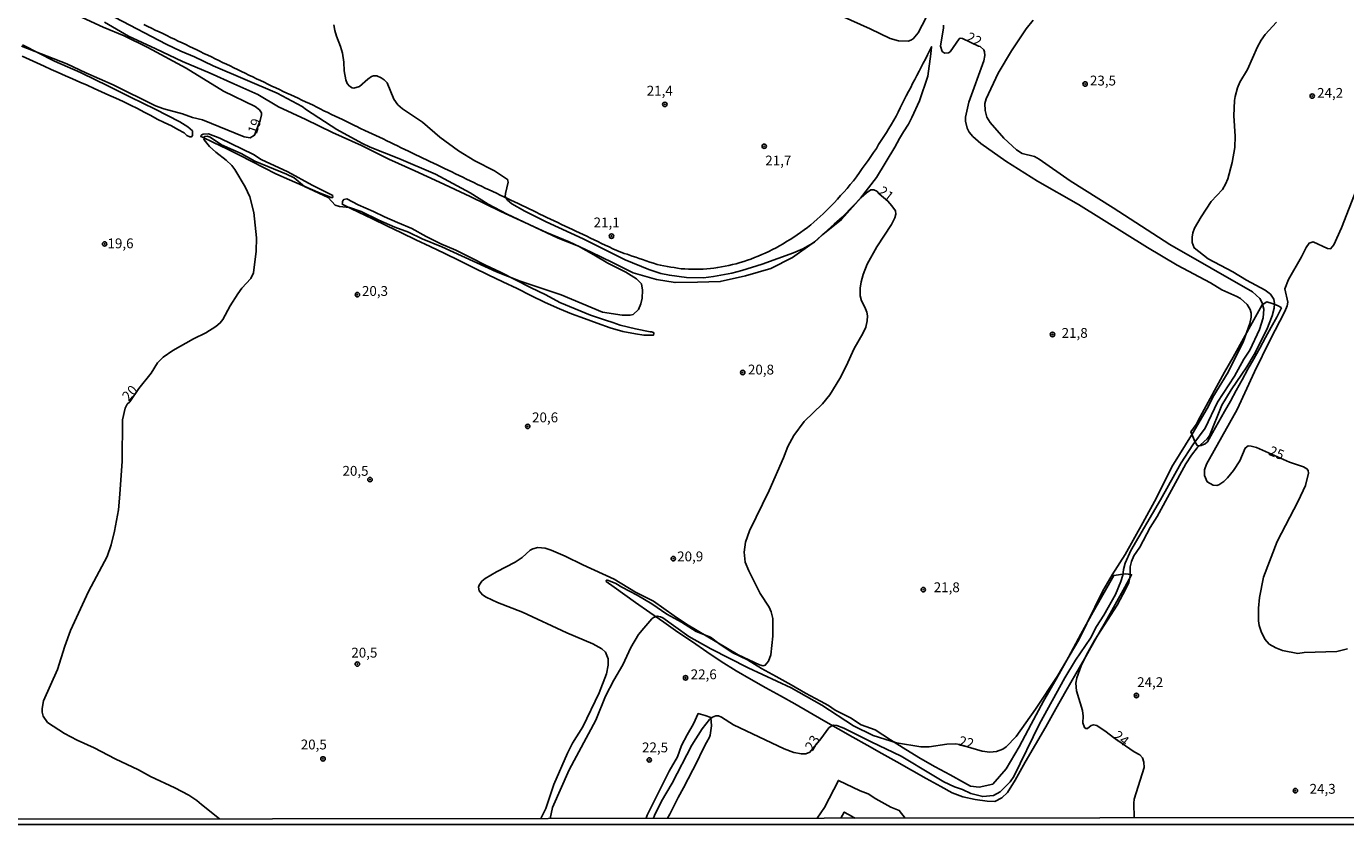
# Model space of a CAD drawing. Units: millimetres. Extents: x 185544 to 187958, y 1663200 to 1665975.
# Drawn here: x 186049 to 186385, y 1663200 to 1663402 of the extents above; entities that cross this region are included whole.
import ezdxf
from ezdxf.enums import TextEntityAlignment as Align

# ---------------------------------------------------------------- set-up
doc = ezdxf.new("R2010")
doc.units = ezdxf.units.MM
for name, color, linetype in [('IMAGEM', 7, 'Continuous'), ('V-ATERRO', 3, 'Continuous'), ('V-BARRANCO', 42, 'Continuous'), ('V-CORTE', 4, 'Continuous'), ('V-CURVA_DE_NIVEL', 4, 'Continuous'), ('V-CURVA_MESTRA', 1, 'Continuous'), ('V-PONTO_DE_APARELHO', 141, 'Continuous'), ('V-TEXTO_DE_ALTIMETRIA', 2, 'Continuous'), ('X-LIMITE_5000', 6, 'Continuous')]:
    doc.layers.add(name, color=color, linetype=linetype)
picture_1 = doc.add_image_def('image1.jpg', size_in_pixel=(4020, 4625))

# ---------------------------------------------------------------- blocks, each defined once
blk = doc.blocks.new('805')
at = {"color": 0, "linetype": 'ByBlock', "lineweight": -2}
for radius in [0.562, 0.0806]:
    blk.add_circle((0, 0), radius, dxfattribs=at)

msp = doc.modelspace()

# ---------------------------------------------------------------- linework, layer by layer
at = {"layer": 'V-ATERRO'}
for points in [[(186368.34, 1663330.91), (186367.15, 1663328.58), (186365.72, 1663326.04), (186364.27, 1663323.37), (186362.83, 1663320.68), (186361.34, 1663317.99), (186359.85, 1663315.3), (186358.36, 1663312.61), (186356.87, 1663309.92), (186355.38, 1663307.23), (186353.88, 1663304.54), (186352.37, 1663301.83), (186350.87, 1663299.12), (186349.57, 1663296.88), (186348.95, 1663296.33), (186347.99, 1663295.96), (186347.04, 1663295.83), (186346.43, 1663296.78), (186345.32, 1663299.44), (186346.65, 1663301.29), (186347.69, 1663303.21), (186353.85, 1663314.57), (186356.08, 1663318.38), (186361.35, 1663327.85), (186363.49, 1663331.68), (186364.61, 1663332.42), (186365.97, 1663331.98), (186367.34, 1663331.53), (186368.26, 1663331.01)], [(186196.72, 1663261.43), (186198.71, 1663259.95), (186204.2, 1663256.05), (186207.78, 1663253.55), (186211.34, 1663251.05), (186214.9, 1663248.55), (186218.65, 1663246.03), (186222.29, 1663243.51), (186225.97, 1663241.1), (186229.78, 1663238.71), (186233.59, 1663236.46), (186237.29, 1663234.4), (186240.99, 1663232.34), (186244.69, 1663230.28), (186248.33, 1663228.18), (186251.97, 1663226.08), (186255.71, 1663223.98), (186259.39, 1663221.88), (186263.07, 1663219.78), (186266.81, 1663217.68), (186270.55, 1663215.58), (186274.29, 1663213.48), (186278.03, 1663211.38), (186281.77, 1663209.28), (186284.66, 1663207.71), (186287.39, 1663206.69), (186290.52, 1663205.98), (186293.59, 1663205.55), (186295.46, 1663205.52), (186297.29, 1663206.45), (186298.73, 1663207.79), (186300.67, 1663210.95), (186303.21, 1663215.47), (186305.87, 1663219.95), (186308.45, 1663224.47), (186310.99, 1663229.01), (186313.57, 1663233.55), (186316.13, 1663237.93), (186318.61, 1663242.31), (186321.05, 1663246.71), (186323.59, 1663251.11), (186326.09, 1663255.51), (186328.53, 1663259.93), (186330.28, 1663263.1), (186329.42, 1663263.29), (186328.61, 1663263.31), (186325.73, 1663262.93), (186323.6, 1663259.19), (186320.5, 1663253.66), (186317.38, 1663248.04), (186314.22, 1663242.19), (186311.08, 1663236.57), (186307.85, 1663230.95), (186304.75, 1663225.18), (186301.69, 1663219.39), (186298.42, 1663213.79), (186294.97, 1663209.9), (186291.48, 1663209.15), (186289.31, 1663209.37), (186287.77, 1663210.24), (186284.14, 1663212.27), (186280.34, 1663214.33), (186276.58, 1663216.45), (186272.85, 1663218.69), (186268.95, 1663221.19), (186265.05, 1663223.69), (186261.5, 1663225.01), (186258.82, 1663226.75), (186254.9, 1663228.72), (186253.26, 1663229.93), (186251.17, 1663230.96), (186247.41, 1663233.06), (186243.76, 1663235.16), (186239.9, 1663237.26), (186236.23, 1663239.32), (186232.62, 1663241.52), (186228.72, 1663243.34), (186225.7, 1663245.39), (186223.19, 1663247.24), (186219.54, 1663248.66), (186215.83, 1663251.05), (186212.09, 1663253.06), (186208.35, 1663255.68), (186204.59, 1663257.9), (186200.67, 1663259.91), (186199.16, 1663260.87), (186197.3, 1663261.67), (186196.97, 1663261.77), (186196.84, 1663261.74), (186196.8, 1663261.68), (186196.73, 1663261.65), (186196.73, 1663261.56), (186196.73, 1663261.51), (186196.73, 1663261.43)]]:
    msp.add_lwpolyline(points, close=True, dxfattribs=at)
at = {"layer": 'V-BARRANCO'}
for points in [[(186212.3, 1663201.24), (186212.86, 1663202.3), (186213.76, 1663203.96), (186215.04, 1663206.48), (186216.32, 1663208.96), (186217.51, 1663211.27), (186218.7, 1663213.58), (186219.95, 1663215.85), (186221.05, 1663218.17), (186222.23, 1663220.45), (186222.94, 1663221.86), (186223.11, 1663222.35), (186223.48, 1663224.72), (186223.29, 1663226.86), (186221.91, 1663227.36), (186220.05, 1663227.84), (186218.94, 1663225.24), (186217.32, 1663222.47), (186215.84, 1663219.7), (186214.83, 1663216.83), (186212.71, 1663213.18), (186207.12, 1663202), (186206.88, 1663201.23)], [(186272.71, 1663201.31), (186271.19, 1663203.19), (186269.09, 1663204.07), (186265.24, 1663206.17), (186263.3, 1663207.44), (186261.29, 1663208.19), (186255.73, 1663210.84), (186252.19, 1663203.98), (186250.37, 1663201.28)], [(186256.39, 1663201.29), (186257.22, 1663202.82), (186258.32, 1663202.18), (186259.68, 1663201.46), (186260, 1663201.3), (186260.01, 1663201.28)]]:
    msp.add_lwpolyline(points, dxfattribs=at)
at = {"layer": 'V-CORTE'}
for points in [[(186079.22, 1663402.87), (186080.16, 1663402.4), (186081.12, 1663401.94), (186082.09, 1663401.48), (186083.07, 1663401.03), (186084.05, 1663400.58), (186085, 1663400.11), (186085.97, 1663399.63), (186086.94, 1663399.15), (186087.92, 1663398.67), (186088.89, 1663398.22), (186089.85, 1663397.78), (186090.81, 1663397.34), (186091.7, 1663396.89), (186092.62, 1663396.44), (186093.54, 1663395.99), (186094.46, 1663395.54), (186095.42, 1663395.09), (186096.4, 1663394.64), (186097.35, 1663394.19), (186098.28, 1663393.73), (186099.21, 1663393.27), (186100.16, 1663392.81), (186101.11, 1663392.35), (186102.06, 1663391.89), (186103.02, 1663391.43), (186103.98, 1663390.97), (186104.94, 1663390.51), (186105.9, 1663390.05), (186106.86, 1663389.59), (186107.84, 1663389.13), (186108.82, 1663388.67), (186109.77, 1663388.2), (186110.74, 1663387.73), (186111.71, 1663387.26), (186112.69, 1663386.79), (186113.66, 1663386.35), (186114.61, 1663385.91), (186115.56, 1663385.47), (186116.51, 1663385.03), (186117.46, 1663384.59), (186118.42, 1663384.15), (186119.38, 1663383.71), (186120.31, 1663383.26), (186121.26, 1663382.81), (186122.2, 1663382.36), (186123.14, 1663381.91), (186124.03, 1663381.46), (186124.97, 1663380.99), (186125.94, 1663380.52), (186126.91, 1663380.05), (186127.81, 1663379.61), (186128.71, 1663379.17), (186129.65, 1663378.73), (186130.54, 1663378.32), (186131.35, 1663377.9), (186132.2, 1663377.48), (186133.09, 1663377.06), (186133.17, 1663377.1), (186134.29, 1663376.46), (186135.38, 1663376), (186136.26, 1663375.58), (186137.18, 1663375.15), (186138.12, 1663374.72), (186139.07, 1663374.27), (186140.02, 1663373.82), (186140.97, 1663373.37), (186141.9, 1663372.93), (186142.74, 1663372.49), (186143.69, 1663372.05), (186144.59, 1663371.6), (186145.53, 1663371.14), (186146.44, 1663370.69), (186148.35, 1663369.82), (186149.25, 1663369.38), (186150.11, 1663368.95), (186151.01, 1663368.52), (186151.9, 1663368.11), (186152.79, 1663367.7), (186153.72, 1663367.24), (186154.63, 1663366.78), (186155.57, 1663366.32), (186156.53, 1663365.87), (186157.45, 1663365.42), (186158.37, 1663364.97), (186159.32, 1663364.52), (186160.27, 1663364.07), (186161.22, 1663363.63), (186162.12, 1663363.2), (186163.05, 1663362.74), (186164.02, 1663362.27), (186164.99, 1663361.8), (186165.96, 1663361.33), (186166.93, 1663360.86), (186167.89, 1663360.45), (186168.82, 1663360.01), (186169.75, 1663359.57), (186170.67, 1663359.14), (186171.59, 1663358.71), (186172.51, 1663358.28), (186173.43, 1663357.83), (186174.35, 1663357.38), (186175.32, 1663356.93), (186176.24, 1663356.49), (186177.15, 1663356.05), (186178.06, 1663355.62), (186178.94, 1663355.19), (186179.85, 1663354.75), (186180.77, 1663354.31), (186181.66, 1663353.87), (186182.57, 1663353.43), (186183.5, 1663352.98), (186184.44, 1663352.55), (186185.38, 1663352.12), (186186.3, 1663351.69), (186187.21, 1663351.26), (186188.12, 1663350.83), (186189.03, 1663350.4), (186189.94, 1663349.97), (186190.84, 1663349.54), (186191.75, 1663349.09), (186192.69, 1663348.64), (186193.63, 1663348.19), (186194.58, 1663347.74), (186195.53, 1663347.29), (186196.48, 1663346.84), (186197.43, 1663346.39), (186198.41, 1663345.94), (186199.39, 1663345.49), (186201.29, 1663344.75), (186202.04, 1663344.53), (186203.33, 1663344.06), (186204.23, 1663343.75), (186205.07, 1663343.45), (186205.98, 1663343.15), (186206.9, 1663342.84), (186207.82, 1663342.55), (186208.74, 1663342.25), (186209.66, 1663341.95), (186210.46, 1663341.79), (186211.36, 1663341.6), (186212.26, 1663341.41), (186213.1, 1663341.26), (186213.97, 1663341.12), (186214.86, 1663340.99), (186215.75, 1663340.86), (186216.67, 1663340.8), (186217.6, 1663340.74), (186218.56, 1663340.73), (186219.52, 1663340.73), (186220.49, 1663340.75), (186221.38, 1663340.77), (186222.29, 1663340.86), (186223.2, 1663340.92), (186224.11, 1663341.02), (186225.05, 1663341.19), (186226.02, 1663341.36), (186226.94, 1663341.5), (186227.86, 1663341.68), (186228.83, 1663341.9), (186228.83, 1663341.9), (186229.76, 1663342.11), (186230.74, 1663342.39), (186231.71, 1663342.67), (186232.66, 1663343), (186233.49, 1663343.31), (186234.39, 1663343.68), (186235.3, 1663344.06), (186236.24, 1663344.42), (186237.16, 1663344.78), (186238.08, 1663345.25), (186238.99, 1663345.71), (186239.9, 1663346.19), (186240.8, 1663346.67), (186241.67, 1663347.19), (186242.54, 1663347.74), (186243.47, 1663348.3), (186244.37, 1663348.85), (186245.26, 1663349.43), (186246.13, 1663350.07), (186247, 1663350.71), (186247.87, 1663351.35), (186248.69, 1663352.02), (186249.51, 1663352.69), (186250.32, 1663353.4), (186251.13, 1663354.11), (186251.88, 1663354.83), (186252.82, 1663355.74), (186253.76, 1663356.65), (186254.66, 1663357.56), (186255.48, 1663358.48), (186256.3, 1663359.41), (186257.13, 1663360.33), (186257.94, 1663361.26), (186258.75, 1663362.23), (186259.54, 1663363.2), (186260.33, 1663364.23), (186261.06, 1663365.27), (186261.81, 1663366.3), (186262.53, 1663367.32), (186263.26, 1663368.34), (186264, 1663369.36), (186264.69, 1663370.38), (186265.38, 1663371.4), (186265.97, 1663372.42), (186266.63, 1663373.44), (186267.29, 1663374.46), (186267.94, 1663375.48), (186268.55, 1663376.51), (186269.2, 1663377.54), (186269.85, 1663378.57), (186270.39, 1663379.61), (186270.91, 1663380.65), (186271.43, 1663381.69), (186271.95, 1663382.73), (186272.47, 1663383.77), (186272.99, 1663384.81), (186273.55, 1663385.84), (186274.11, 1663386.87), (186274.61, 1663387.9), (186275.15, 1663388.93), (186275.7, 1663389.96), (186276.25, 1663391), (186276.78, 1663392.04), (186277.31, 1663393.08), (186277.84, 1663394.12), (186278.37, 1663395.16), (186278.93, 1663396.19), (186279.44, 1663397.22), (186279.26, 1663395.47), (186278.48, 1663389.76), (186276.37, 1663383.53), (186274.4, 1663379.28), (186273.59, 1663377.58), (186272.28, 1663375.64), (186271.24, 1663373.97), (186270.05, 1663371.73), (186265.39, 1663364.03), (186261.39, 1663358.79), (186259.58, 1663356.89), (186256.66, 1663353.93), (186254.65, 1663352.17), (186249.65, 1663347.68), (186244.11, 1663343.71), (186238.57, 1663340.89), (186232.14, 1663339.04), (186225.71, 1663337.6), (186219.9, 1663337.43), (186214.2, 1663337.34), (186209.47, 1663338.14), (186203.54, 1663339.8), (186198.35, 1663342.43), (186192.89, 1663345.06), (186187.31, 1663347.69), (186181.5, 1663350.02), (186176.04, 1663352.61), (186169.96, 1663355.39), (186162.11, 1663359.18), (186154.3, 1663362.82), (186148.1, 1663365.75), (186141.48, 1663368.71), (186141.48, 1663368.71), (186134.52, 1663372.12), (186127.13, 1663375.49), (186120.36, 1663378.79), (186113.43, 1663381.94), (186108.12, 1663385.13), (186102.04, 1663387.83), (186096.08, 1663390.53), (186089.04, 1663393.49), (186082.27, 1663396.68), (186075.31, 1663399.94), (186069.19, 1663403.46)], [(186048.3, 1663397.69), (186056.47, 1663393.59), (186063.05, 1663390.66), (186067.24, 1663388.7), (186069.48, 1663387.55), (186075.79, 1663384.47), (186082.1, 1663381.39), (186088.37, 1663378.13), (186090.33, 1663376.88), (186091.56, 1663375.84), (186091.56, 1663375.24), (186091.53, 1663374.72), (186091.33, 1663374.38), (186091.14, 1663374.38), (186090.91, 1663374.38), (186090.14, 1663374.72), (186089.4, 1663375.37), (186087.8, 1663376.24), (186086.18, 1663377.12), (186084.37, 1663378), (186082.6, 1663378.88), (186080.96, 1663379.76), (186079.3, 1663380.64), (186077.57, 1663381.53), (186075.77, 1663382.42), (186073.92, 1663383.3), (186072.08, 1663384.14), (186070.26, 1663384.92), (186068.42, 1663385.78), (186066.58, 1663386.61), (186064.74, 1663387.44), (186062.9, 1663388.27), (186061.07, 1663389.07), (186059.24, 1663389.87), (186057.41, 1663390.67), (186055.65, 1663391.49), (186053.81, 1663392.33), (186051.94, 1663393.18), (186050.12, 1663394.03), (186048.27, 1663394.88)]]:
    msp.add_lwpolyline(points, dxfattribs=at)
for points in [[(186094.11, 1663374.29), (186093.68, 1663374.43), (186093.77, 1663374.76), (186094.25, 1663375.04), (186095.61, 1663375.11), (186098.47, 1663374.05), (186107.03, 1663369.88), (186109.03, 1663368.57), (186115.76, 1663365.42), (186121.99, 1663362.05), (186127.18, 1663359.46), (186127.17, 1663359.2), (186127.18, 1663359.1), (186127.18, 1663358.97), (186127.14, 1663358.92), (186127.07, 1663358.91), (186127.01, 1663358.91), (186126.71, 1663358.93), (186126.19, 1663359.16), (186123.96, 1663360.08), (186119.52, 1663361.95), (186116.22, 1663363.45), (186112.76, 1663364.95), (186109.76, 1663366.49), (186106.65, 1663368.07), (186103.5, 1663369.66), (186100.29, 1663371.29), (186096.87, 1663372.94), (186094.11, 1663374.29)], [(186129.6, 1663357.22), (186131.96, 1663356.08), (186137.34, 1663353.49), (186140.98, 1663351.71), (186144.64, 1663349.95), (186148.32, 1663348.23), (186152, 1663346.49), (186155.68, 1663344.75), (186159.36, 1663342.91), (186163.04, 1663341.07), (186166.74, 1663339.27), (186170.44, 1663337.53), (186174.08, 1663335.79), (186177.56, 1663334.05), (186181.18, 1663332.31), (186184.88, 1663330.68), (186187.9, 1663329.43), (186191.19, 1663328.23), (186194.44, 1663326.98), (186197.69, 1663325.86), (186200.94, 1663324.89), (186204.19, 1663324.28), (186206.26, 1663323.95), (186207.95, 1663323.95), (186208.75, 1663323.98), (186208.81, 1663324.43), (186208.71, 1663324.68), (186208.19, 1663324.81), (186207.92, 1663324.81), (186204.16, 1663325.6), (186200.28, 1663326.48), (186198.42, 1663327.17), (186196.53, 1663327.77), (186192.71, 1663329.08), (186188.79, 1663330.63), (186184.95, 1663332.3), (186181.34, 1663334.21), (186177.44, 1663336.1), (186173.65, 1663337.99), (186169.81, 1663339.96), (186166.02, 1663341.76), (186162.23, 1663343.67), (186158.46, 1663345.54), (186154.71, 1663347.21), (186150.96, 1663349.05), (186147.29, 1663351.06), (186143.62, 1663352.6), (186140.34, 1663354.02), (186137.6, 1663355.4), (186133.7, 1663357.1), (186130.81, 1663358.6), (186130, 1663358.4), (186129.77, 1663358.06), (186129.67, 1663357.89), (186129.67, 1663357.57), (186129.6, 1663357.22)]]:
    msp.add_lwpolyline(points, close=True, dxfattribs=at)
at = {"layer": 'V-CURVA_DE_NIVEL'}
for points in [[(186062.37, 1663405.18), (186068.86, 1663402.19), (186074.19, 1663400.01), (186080.17, 1663397.07), (186089.9, 1663391.78), (186099.41, 1663385.93), (186107.44, 1663382.05), (186108.61, 1663381.19), (186109.07, 1663380.43), (186109.1, 1663379.92), (186108.76, 1663378.53), (186107.29, 1663374.75), (186106.24, 1663374.13), (186104.66, 1663374.39), (186094.12, 1663378.66), (186091.56, 1663379.25), (186089.04, 1663380.23), (186084.22, 1663381.49), (186082.17, 1663382.24), (186071.42, 1663387.55), (186064.42, 1663390.58), (186059.64, 1663392.89), (186048.12, 1663397.35)], [(186127.45, 1663402.79), (186127.7, 1663401.34), (186128.13, 1663399.89), (186129.2, 1663397.29), (186129.64, 1663395.62), (186130.03, 1663393.36), (186130.09, 1663391.1), (186130.56, 1663388.8), (186130.88, 1663387.94), (186131.46, 1663387.21), (186132.12, 1663386.78), (186132.53, 1663386.74), (186133.98, 1663387.11), (186136.09, 1663388.98), (186137.01, 1663389.67), (186137.56, 1663389.88), (186138.42, 1663389.86), (186139.48, 1663389.37), (186140.27, 1663388.86), (186141, 1663388.09), (186142.7, 1663383.89), (186143.77, 1663382.48), (186144.92, 1663381.47), (186150, 1663378.12), (186154.46, 1663374.3), (186159.13, 1663370.8), (186163.34, 1663368.22), (186168.29, 1663365.68), (186171.66, 1663363.55), (186171.81, 1663362.87), (186171.81, 1663362.87), (186171.08, 1663359.99), (186171.02, 1663359.18), (186171.66, 1663358.24), (186172.74, 1663357.36), (186176.06, 1663355.46), (186181.48, 1663352.77), (186190.82, 1663348.44), (186201.57, 1663343.13), (186207.59, 1663340.63), (186210.62, 1663339.67), (186212.76, 1663339.2), (186217.15, 1663338.61), (186221.42, 1663338.56), (186224.02, 1663338.88), (186228.63, 1663339.76), (186231.19, 1663340.42), (186236.35, 1663342.04), (186244.29, 1663344.88), (186246.72, 1663345.9), (186249.69, 1663347.63), (186251.8, 1663349.58), (186256.54, 1663353.33), (186261.55, 1663358.9), (186262.85, 1663360.16), (186263.96, 1663360.86), (186264.73, 1663360.9), (186265.5, 1663360.54), (186266.08, 1663359.88), (186268.33, 1663357.99), (186269.3, 1663356.82), (186270.23, 1663355.59), (186270.32, 1663354.74), (186270.08, 1663353.76), (186269.25, 1663352.1), (186265.52, 1663346.38), (186263.02, 1663341.98), (186262.04, 1663339.42), (186261.53, 1663337.5), (186261.23, 1663335.88), (186261.25, 1663333.96), (186261.57, 1663332.68), (186262.47, 1663331.1), (186262.98, 1663329.8), (186263.11, 1663328.88), (186263.04, 1663327.6), (186262.7, 1663326.02), (186261.95, 1663324.4), (186259.73, 1663320.56), (186257.69, 1663316.08), (186256.06, 1663312.92), (186253.53, 1663308.78), (186251.71, 1663306.56), (186247.02, 1663302), (186244.37, 1663298.5), (186242.92, 1663295.68), (186241.81, 1663292.82), (186238.14, 1663284.5), (186233.15, 1663274.3), (186232.12, 1663271.4), (186231.74, 1663268.84), (186232, 1663266.32), (186232.96, 1663264.1), (186235.86, 1663258.34), (186238.12, 1663254.88), (186238.63, 1663253.65), (186239.04, 1663252.02), (186239.06, 1663247.54), (186238.57, 1663242.72), (186237.97, 1663241.14), (186237.16, 1663240.11), (186236.61, 1663239.99), (186235.71, 1663240.2), (186230.29, 1663242.76), (186217.11, 1663250.59), (186213.95, 1663252.64), (186208.74, 1663256.37), (186204.14, 1663258.72), (186198.71, 1663261.96), (186190.74, 1663265.63), (186186.3, 1663267.85), (186182.71, 1663269.39), (186181.22, 1663269.86), (186179.34, 1663269.99), (186178.06, 1663269.69), (186177.42, 1663269.33), (186175.33, 1663267.53), (186173.58, 1663266.27), (186168.8, 1663263.86), (186165.94, 1663262.18), (186165.13, 1663261.45), (186164.38, 1663260.49), (186164.27, 1663259.92), (186164.4, 1663258.98), (186165.28, 1663258), (186166.24, 1663257.4), (186169.1, 1663256.03), (186175.46, 1663253.56), (186186.68, 1663248.31), (186193.34, 1663245.53), (186195.6, 1663244.28), (186196.54, 1663243.44), (186197.22, 1663241.78), (186197.24, 1663240.16), (186196.75, 1663237.94), (186194.94, 1663233.12), (186190.73, 1663224.5), (186188.13, 1663220.32), (186186.87, 1663217.8), (186183.43, 1663209.82), (186181.39, 1663203.76), (186180.12, 1663201.2)], [(186182.49, 1663201.2), (186183.09, 1663204.02), (186187.27, 1663213.58), (186194.04, 1663226.16), (186196.53, 1663232.22), (186198.67, 1663236.32), (186200.96, 1663240.2), (186202.94, 1663244.6), (186204.96, 1663247.89), (186206.24, 1663249.51), (186208.31, 1663251.87), (186208.74, 1663252.24), (186209.7, 1663252.62), (186210.49, 1663252.45), (186211.09, 1663252.13), (186217.71, 1663247.45), (186223.3, 1663244.25), (186232.81, 1663239.43), (186243.74, 1663234.35), (186251.5, 1663229.98), (186259.57, 1663224.69), (186264.6, 1663222.23), (186270.49, 1663220.44), (186276.72, 1663219.42), (186278.81, 1663219.37), (186283.34, 1663220.08), (186285.56, 1663220.12), (186286.56, 1663220.02), (186292.3, 1663218.31), (186294.22, 1663218.01), (186295.93, 1663218.18), (186297.55, 1663218.82), (186298.4, 1663219.35), (186300.9, 1663221.98), (186305.85, 1663228.98), (186311.35, 1663237.3), (186316.86, 1663246.56), (186322.94, 1663258.98), (186325.3, 1663263.12), (186328.59, 1663268.24), (186333.11, 1663276.26), (186336.57, 1663282.66), (186340.52, 1663290.56), (186345.92, 1663299.22), (186349.8, 1663305.92), (186350.95, 1663308.18), (186354.84, 1663314.58), (186358.7, 1663322.48), (186360.32, 1663326.96), (186360.68, 1663328.58), (186360.66, 1663329.56), (186360.4, 1663330.5), (186359.66, 1663331.78), (186357.98, 1663333.25), (186356.99, 1663333.83), (186353.2, 1663335.51), (186350.34, 1663337.26), (186341.86, 1663341.79), (186334.33, 1663346.25), (186316.79, 1663357.19), (186306.32, 1663363.1), (186298.27, 1663368.14), (186291.93, 1663372.68), (186289.88, 1663374.45), (186288.95, 1663375.57), (186288.45, 1663376.59), (186288.07, 1663378.3), (186288.07, 1663379.32), (186288.9, 1663383.12), (186292.74, 1663393.7), (186292.92, 1663394.98), (186292.85, 1663395.92), (186292.68, 1663396.43), (186291.77, 1663397.31), (186291.38, 1663397.35), (186287.26, 1663399.37), (186286.71, 1663399.44), (186286.45, 1663399.29), (186284.12, 1663395.98), (186283.7, 1663395.7), (186282.82, 1663395.62), (186282.61, 1663395.73), (186282.12, 1663396.07), (186281.69, 1663397.42), (186282.46, 1663402.07), (186282.44, 1663402.73)], [(186208.74, 1663201.23), (186208.95, 1663201.92), (186210.81, 1663205.6), (186213.48, 1663210.2), (186218.47, 1663219.81), (186221.09, 1663223.95), (186222.95, 1663226.33), (186223.72, 1663226.95), (186224.62, 1663227.27), (186225.22, 1663227.23), (186226.03, 1663226.93), (186229.1, 1663225.01), (186241.99, 1663218.86), (186244.42, 1663217.97), (186246.34, 1663217.58), (186247.45, 1663217.58), (186248.51, 1663218.05), (186251.25, 1663221.39), (186253.31, 1663224.22), (186253.89, 1663224.67), (186254.58, 1663224.86), (186255.3, 1663224.82), (186257.14, 1663224.15), (186264.05, 1663220.65), (186271.73, 1663217.01), (186279.58, 1663212.25), (186282.55, 1663210.54), (186285.22, 1663209.22), (186287.31, 1663208.54), (186289.44, 1663207.53), (186292.43, 1663206.74), (186295.12, 1663207), (186296.87, 1663208), (186299.36, 1663210.46), (186300.32, 1663211.83), (186306.89, 1663225.27), (186313.31, 1663236.92), (186316.04, 1663241.4), (186319.78, 1663247.03), (186321.36, 1663249.98), (186323.21, 1663252.88), (186326.2, 1663258.13), (186327.57, 1663261.37), (186328.04, 1663262.99), (186328.18, 1663264.4), (186328.61, 1663266.02), (186330.04, 1663269.27), (186337.61, 1663282.13), (186342.84, 1663291.54), (186345.83, 1663296.15), (186348.95, 1663300.37), (186352.06, 1663306.99), (186356.44, 1663313.56), (186358.78, 1663317.87), (186360.34, 1663320.18), (186362.75, 1663325.42), (186363.69, 1663328.41), (186363.86, 1663330.59), (186363.46, 1663332.21), (186362.84, 1663333.28), (186361, 1663335.02), (186339.98, 1663347.01), (186325.56, 1663356.34), (186314.68, 1663363.14), (186306.79, 1663368.65), (186305.55, 1663369.35), (186302.46, 1663370.14), (186301.02, 1663371.02), (186297.78, 1663374.03), (186294.28, 1663378), (186293.49, 1663379.36), (186293.02, 1663381.03), (186292.98, 1663382.86), (186293.26, 1663383.97), (186296.37, 1663390.5), (186299.74, 1663396.22), (186303.46, 1663401.79), (186305.25, 1663404.01)], [(186278.06, 1663404.65), (186275.97, 1663400.74), (186274.78, 1663399.25), (186274.16, 1663398.88), (186273.44, 1663398.69), (186271.01, 1663398.78), (186268.91, 1663399.37), (186263.84, 1663401.81), (186256.43, 1663405.09)], [(186367.1, 1663403.51), (186364.2, 1663400.31), (186363.2, 1663398.91), (186362.28, 1663397.24), (186359.72, 1663391.48), (186357.8, 1663388.2), (186357.2, 1663386.83), (186356.58, 1663384.61), (186356.39, 1663383.55), (186356.22, 1663379.66), (186356.56, 1663374.54), (186356.48, 1663371.68), (186355.86, 1663367.8), (186354.77, 1663363.7), (186354.17, 1663362.29), (186353.34, 1663360.95), (186350.53, 1663357.9), (186347.96, 1663354.02), (186346.28, 1663351.11), (186345.85, 1663350), (186345.64, 1663348.89), (186345.64, 1663347.53), (186346.17, 1663346.14), (186349.76, 1663343.36), (186356.01, 1663340.08), (186359.45, 1663337.9), (186359.45, 1663337.9), (186364.25, 1663335.39), (186365.61, 1663334.36), (186366.4, 1663333.15), (186366.57, 1663332.04), (186366.51, 1663330.84), (186366.02, 1663328.92), (186364.63, 1663325.38), (186361.41, 1663319.07), (186359.53, 1663315.95), (186355.6, 1663310.1), (186353.23, 1663306.16), (186350.06, 1663298.37), (186349.48, 1663297.62), (186346.9, 1663295.36), (186345.47, 1663293.52), (186344.04, 1663291.26), (186336.76, 1663277.89), (186334.99, 1663275.07), (186332.35, 1663270.12), (186330.87, 1663267.92), (186330.23, 1663266.45), (186329.91, 1663265.08), (186329.89, 1663262.82), (186329.55, 1663261.16), (186328.78, 1663259.49), (186326.63, 1663255.4), (186320.95, 1663246.56), (186318.82, 1663242.72), (186317.45, 1663239.99), (186316.36, 1663236.96), (186316.13, 1663235.6), (186316.24, 1663233.59), (186317.77, 1663228.64), (186317.99, 1663227.15), (186317.84, 1663225.48), (186318.31, 1663224.29), (186318.63, 1663224.03), (186319.08, 1663224.03), (186319.99, 1663224.82), (186320.55, 1663225.01), (186321.47, 1663224.77), (186323.84, 1663223.24), (186325.65, 1663221.79), (186330.92, 1663218.12), (186332.33, 1663217.33), (186333.07, 1663216.56), (186333.37, 1663215.5), (186333.45, 1663214.13), (186330.96, 1663206.11), (186330.83, 1663205.04), (186330.96, 1663201.38)]]:
    msp.add_lwpolyline(points, dxfattribs=at)
at = {"layer": 'V-CURVA_MESTRA'}
for points in [[(186098.39, 1663201.1), (186098.39, 1663201.1), (186093.82, 1663204.78), (186092.63, 1663205.77), (186090.62, 1663207.07), (186087.1, 1663209.01), (186080.89, 1663211.87), (186077.78, 1663213.55), (186071.89, 1663216.3), (186066.57, 1663219.12), (186062.2, 1663221.06), (186059, 1663222.75), (186054.73, 1663225.58), (186053.6, 1663227.15), (186053.32, 1663228.17), (186053.32, 1663229.11), (186053.69, 1663231.11), (186057.19, 1663239.01), (186059.08, 1663244.98), (186060.56, 1663248.95), (186065.12, 1663258.85), (186069.84, 1663267.73), (186070.88, 1663270.72), (186071.72, 1663274.17), (186072.7, 1663279.63), (186073.1, 1663283.56), (186073.64, 1663291.97), (186073.74, 1663302.42), (186074.43, 1663305.41), (186074.98, 1663306.43), (186075.58, 1663307.05), (186077.89, 1663310.38), (186081.04, 1663314.31), (186082.68, 1663316.93), (186084.09, 1663318.38), (186086.54, 1663320.11), (186091.79, 1663323.03), (186094.98, 1663324.57), (186097.45, 1663326.13), (186098.62, 1663327.09), (186099.28, 1663327.94), (186101.16, 1663331.44), (186103.06, 1663334.43), (186104.13, 1663335.9), (186106.39, 1663338.35), (186107.03, 1663339.81), (186107.71, 1663345.27), (186107.82, 1663348.68), (186107.16, 1663355.17), (186106.09, 1663359.14), (186104.9, 1663361.65), (186102.31, 1663366.09), (186101.57, 1663367.03), (186100.09, 1663368.44), (186097.51, 1663370.44), (186095.91, 1663371.91), (186094.5, 1663373.56), (186094.42, 1663373.82), (186094.57, 1663374.41), (186095.31, 1663374.52), (186096, 1663374.26), (186098.94, 1663372.28), (186103.94, 1663370.1), (186107.39, 1663368.16), (186115.42, 1663364.9), (186117.42, 1663363.94), (186120.02, 1663361.72), (186126, 1663358.9), (186127.85, 1663357), (186128.94, 1663356.68), (186131.46, 1663356.36), (186134.45, 1663355.38), (186138.93, 1663353.16), (186142.94, 1663351.41), (186146.44, 1663350.17), (186149.9, 1663348.45), (186154.89, 1663346.44), (186168.84, 1663340.04), (186174.86, 1663337.71), (186185.27, 1663334.24), (186195.81, 1663329.84), (186200.76, 1663329.03), (186202.77, 1663329.01), (186203.6, 1663329.22), (186204.9, 1663330.46), (186205.5, 1663331.95), (186205.82, 1663333.4), (186205.95, 1663335.41), (186205.67, 1663337.03), (186204.43, 1663338.27), (186201.66, 1663340), (186197.14, 1663342.22), (186193.59, 1663344.41), (186189.71, 1663346.55), (186184.46, 1663348.57), (186171.36, 1663354.76), (186166.73, 1663357.21), (186162.1, 1663360.1), (186153.29, 1663364.88), (186143.98, 1663368.89), (186136.67, 1663371.75), (186136.67, 1663371.75), (186134.6, 1663372.75), (186128.26, 1663376.18), (186120.51, 1663381.19), (186119.4, 1663382.07), (186113.09, 1663385.44), (186096.77, 1663392.4), (186092.03, 1663394.68), (186088.62, 1663396.13), (186084.82, 1663397.93), (186071.89, 1663404.63)], [(186385.16, 1663244.28), (186382.43, 1663243.57), (186374.15, 1663243.32), (186372.53, 1663243.13), (186368.6, 1663243.87), (186366.94, 1663244.51), (186365.27, 1663245.51), (186364.16, 1663246.73), (186363.18, 1663248.7), (186362.69, 1663250.23), (186362.54, 1663251.43), (186362.56, 1663254.59), (186362.77, 1663257.36), (186363.82, 1663262.48), (186367.23, 1663271.53), (186372.59, 1663281.77), (186374.47, 1663285.74), (186375.24, 1663288.9), (186375.15, 1663289.56), (186374.83, 1663290.05), (186373.94, 1663290.54), (186370.41, 1663291.69), (186362.03, 1663295.4), (186360.62, 1663295.81), (186359.94, 1663295.85), (186359.17, 1663295.29), (186357.74, 1663292.01), (186356.18, 1663289.62), (186354.65, 1663287.7), (186353.73, 1663286.82), (186352.43, 1663285.93), (186351.96, 1663285.74), (186351.02, 1663285.84), (186349.5, 1663286.72), (186348.78, 1663288.34), (186348.82, 1663289.75), (186349.29, 1663291.2), (186357.1, 1663305.07), (186361.47, 1663314.63), (186365.46, 1663322.78), (186369.24, 1663329.95), (186369.77, 1663331.4), (186369.94, 1663332.38), (186369.26, 1663335.71), (186370.14, 1663338.1), (186373.49, 1663343.86), (186374.6, 1663346.25), (186375.38, 1663347.36), (186376.45, 1663347.64), (186380.08, 1663346.01), (186380.82, 1663345.86), (186381.64, 1663346.89), (186383.66, 1663351.2), (186387.48, 1663361.23)]]:
    msp.add_lwpolyline(points, dxfattribs=at)
at = {"layer": 'X-LIMITE_5000'}
msp.add_lwpolyline([(185544.6, 1665971.82), (186026.45, 1665972.44), (186508.3, 1665973.04), (186990.14, 1665973.62), (187471.99, 1665974.18), (187953.84, 1665974.72), (187954.44, 1665420.43), (187955.05, 1664866.15), (187955.66, 1664311.86), (187956.26, 1663757.57), (187956.87, 1663203.29), (187475.15, 1663202.75), (186993.42, 1663202.19), (186511.7, 1663201.61), (186029.97, 1663201.01), (185548.24, 1663200.38), (185547.52, 1663754.67), (185546.79, 1664308.96), (185546.06, 1664863.24), (185545.33, 1665417.53), (185544.6, 1665971.82)], dxfattribs=at)

# ---------------------------------------------------------------- block references
at = {"layer": 'V-PONTO_DE_APARELHO', "xscale": 0.999998301267624, "yscale": 0.999998301267624, "zscale": 0.999998301267624}
for p in [(186318.45, 1663387.77), (186211.62, 1663382.6), (186376.18, 1663384.71), (186236.88, 1663371.96), (186198.06, 1663349.13), (186069.21, 1663347.15), (186133.46, 1663334.26), (186310.16, 1663324.15), (186231.42, 1663314.49), (186176.76, 1663300.79), (186136.67, 1663287.28), (186213.75, 1663267.2), (186277.3, 1663259.32), (186133.44, 1663240.41), (186216.88, 1663236.93), (186331.48, 1663232.44), (186124.73, 1663216.33), (186207.65, 1663216.06), (186371.9, 1663208.25)]:
    msp.add_blockref('805', p, dxfattribs=at)

# ---------------------------------------------------------------- texts
at = {"layer": 'V-TEXTO_DE_ALTIMETRIA'}
for s, rotation, p in [('22', 334, (186287.67, 1663398.15)), ('19', 71, (186108.6, 1663374.63)), ('21', 322, (186265.1, 1663359.47)), ('20', 48, (186075.84, 1663306.52)), ('25', 338, (186364.62, 1663292.88)), ('23', 59, (186249.87, 1663217.72)), ('22', 347, (186285.99, 1663219)), ('24', 322, (186324.9, 1663221.15))]:
    msp.add_text(s, height=2.5, rotation=rotation, dxfattribs=at).set_placement(p, align=Align.BOTTOM_LEFT)
for s, p in [('23,5', (186319.67, 1663386.62)), ('21,4', (186207.02, 1663384.05)), ('24,2', (186377.41, 1663383.48)), ('21,7', (186237.14, 1663366.3)), ('21,1', (186193.51, 1663350.57)), ('19,6', (186069.94, 1663345.26)), ('20,3', (186134.62, 1663333.16)), ('21,8', (186312.48, 1663322.51)), ('20,8', (186232.74, 1663313.2)), ('20,6', (186177.86, 1663301.05)), ('20,5', (186129.67, 1663287.47)), ('20,9', (186214.75, 1663265.73)), ('21,8', (186279.97, 1663257.9)), ('20,5', (186131.92, 1663241.29)), ('22,6', (186218.19, 1663235.78)), ('24,2', (186331.67, 1663233.78)), ('20,5', (186119.06, 1663217.95)), ('22,5', (186205.81, 1663217.21)), ('24,3', (186375.51, 1663206.69))]:
    msp.add_text(s, height=2.5, dxfattribs=at).set_placement(p, align=Align.BOTTOM_LEFT)

# ---------------------------------------------------------------- referenced raster images: frames only (the image files are external)
at = {"layer": 'IMAGEM'}
image = msp.add_image(picture_1, insert=(185545.2, 1663199.64), size_in_units=(2412.35, 2775.4), dxfattribs=at)
image.dxf.flags = 7

doc.saveas('drawing.dxf')
